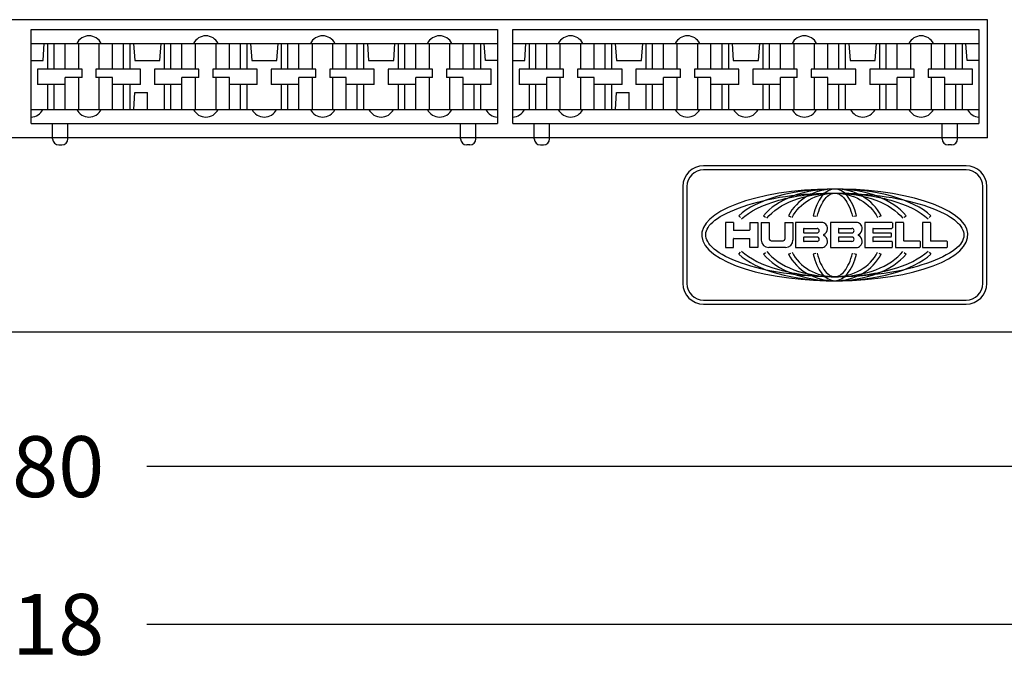
# Model space of a CAD drawing. Extents: x 2.4 to 19.3, y 0.3 to 11.3.
# Drawn here: x 6.5 to 8.5, y 6.5 to 7.8 of the extents above; entities that cross this region are included whole.
import ezdxf

# ---------------------------------------------------------------- set-up
doc = ezdxf.new("R2010")
doc.units = 0
doc.header["$MEASUREMENT"] = 0
doc.layers.add('1', color=7, linetype='Continuous')
doc.styles.add('ROMANS', font='romans.shx')
doc.dimstyles.new('NOMINALDIM2PLACEBESTFIT', dxfattribs={"dimtxt": 0.125, "dimasz": 0.125, "dimexe": 0.0625, "dimexo": 0.0625, "dimgap": 0.0625, "dimtad": 0, "dimtih": 1, "dimtoh": 1, "dimzin": 0, "dimdsep": 46, "dimtxsty": 'ROMANS', "dimcen": 0, "dimclrt": 7, "dimadec": 0, "dimazin": 0, "dimtfac": 1, "dimtofl": 0, "dimtmove": 0, "dimatfit": 3, "dimfxl": 1, "dimtolj": 1, "dimtzin": 0, "dimarcsym": 0})

# ---------------------------------------------------------------- blocks, each defined once
blk = doc.blocks.new('*D10')
at = {"color": 0, "linetype": 'Continuous', "lineweight": -2}
for p, q in [((4.081, 7.4986), (4.081, 6.8381)), ((8.881, 7.4986), (8.881, 6.8381)), ((4.206, 6.9006), (6.228, 6.9006)), ((8.756, 6.9006), (6.7339, 6.9006))]:
    blk.add_line(p, q, dxfattribs=at)
at = {"color": 0, "linetype": 'Continuous', "lineweight": 0}
for points in [[(4.206, 6.9214), (4.206, 6.8797), (4.081, 6.9006)], [(8.756, 6.9214), (8.756, 6.8797), (8.881, 6.9006)]]:
    blk.add_solid(points, dxfattribs=at)
at = {"layer": 'Defpoints', "color": 0, "linetype": 'Continuous', "lineweight": 0}
for p in [(4.081, 7.5611), (8.881, 7.5611), (8.881, 6.9006)]:
    blk.add_point(p, dxfattribs=at)
at = {"color": 7, "linetype": 'Continuous', "lineweight": 0, "insert": (6.481, 6.9006), "char_height": 0.125, "attachment_point": 5, "style": 'ROMANS'}
blk.add_mtext('\\A1;4.80', dxfattribs=at)
blk = doc.blocks.new('*D11')
at = {"color": 0, "linetype": 'Continuous', "lineweight": -2}
for p, q in [((3.892, 7.3663), (3.892, 6.5144)), ((9.0699, 7.3663), (9.0699, 6.5144)), ((4.017, 6.5769), (6.228, 6.5769)), ((8.9449, 6.5769), (6.7339, 6.5769))]:
    blk.add_line(p, q, dxfattribs=at)
at = {"color": 0, "linetype": 'Continuous', "lineweight": 0}
for points in [[(4.017, 6.5978), (4.017, 6.5561), (3.892, 6.5769)], [(8.9449, 6.5978), (8.9449, 6.5561), (9.0699, 6.5769)]]:
    blk.add_solid(points, dxfattribs=at)
at = {"layer": 'Defpoints', "color": 0, "linetype": 'Continuous', "lineweight": 0}
for p in [(3.892, 7.4288), (9.0699, 7.4288), (9.0699, 6.5769)]:
    blk.add_point(p, dxfattribs=at)
at = {"color": 7, "linetype": 'Continuous', "lineweight": 0, "insert": (6.481, 6.5769), "char_height": 0.125, "attachment_point": 5, "style": 'ROMANS'}
blk.add_mtext('\\A1;5.18', dxfattribs=at)

msp = doc.modelspace()

# ---------------------------------------------------------------- linework, layer by layer
at = {"layer": '1', "color": 7, "linetype": 'Continuous'}
for p, q in [((8.4606, 7.8178), (4.5014, 7.8178)), ((8.4606, 7.5753), (8.4606, 7.8178)), ((8.4606, 7.5753), (4.5014, 7.5753)), ((4.144, 7.1769), (8.818, 7.1769))]:
    msp.add_line(p, q, dxfattribs=at)
at = {"layer": '1', "color": 6, "linetype": 'Continuous'}
for p, q in [((6.4966, 7.7977), (7.454, 7.7977)), ((6.4966, 7.6049), (6.4966, 7.7977)), ((7.454, 7.7977), (7.454, 7.6049)), ((7.4855, 7.6049), (7.4855, 7.7977)), ((7.4855, 7.7977), (8.443, 7.7977)), ((8.443, 7.7977), (8.443, 7.6049)), ((6.4966, 7.769), (7.454, 7.769)), ((6.5211, 7.7344), (6.5236, 7.769)), ((6.5307, 7.7162), (6.5307, 7.769)), ((6.5436, 7.7162), (6.5436, 7.769)), ((6.5663, 7.7162), (6.5663, 7.769)), ((6.5943, 7.7162), (6.5943, 7.769)), ((6.6363, 7.7162), (6.6363, 7.769)), ((6.6636, 7.7162), (6.6636, 7.769)), ((6.6863, 7.7162), (6.6863, 7.769)), ((6.7, 7.7162), (6.7, 7.769)), ((6.707, 7.769), (6.7095, 7.7344)), ((6.7611, 7.7344), (6.7636, 7.769)), ((6.7707, 7.7162), (6.7707, 7.769)), ((6.7836, 7.7162), (6.7836, 7.769)), ((6.8063, 7.7162), (6.8063, 7.769)), ((6.8343, 7.7162), (6.8343, 7.769)), ((6.8763, 7.7162), (6.8763, 7.769)), ((6.9036, 7.7162), (6.9036, 7.769)), ((6.9263, 7.7162), (6.9263, 7.769)), ((6.94, 7.7162), (6.94, 7.769)), ((6.947, 7.769), (6.9495, 7.7344)), ((7.0011, 7.7344), (7.0036, 7.769)), ((7.0107, 7.7162), (7.0107, 7.769)), ((7.0236, 7.7162), (7.0236, 7.769)), ((7.0463, 7.7162), (7.0463, 7.769)), ((7.0743, 7.7162), (7.0743, 7.769)), ((7.1163, 7.7162), (7.1163, 7.769)), ((7.1436, 7.7162), (7.1436, 7.769)), ((7.1663, 7.7162), (7.1663, 7.769)), ((7.1799, 7.7162), (7.1799, 7.769)), ((7.187, 7.769), (7.1895, 7.7344)), ((7.2411, 7.7344), (7.2436, 7.769)), ((7.2507, 7.7162), (7.2507, 7.769)), ((7.2636, 7.7162), (7.2636, 7.769)), ((7.2863, 7.7162), (7.2863, 7.769)), ((7.3143, 7.7162), (7.3143, 7.769)), ((7.3563, 7.7162), (7.3563, 7.769)), ((7.3836, 7.7162), (7.3836, 7.769)), ((7.4063, 7.7162), (7.4063, 7.769)), ((7.4199, 7.7162), (7.4199, 7.769)), ((7.4295, 7.7344), (7.427, 7.769)), ((7.4855, 7.769), (8.443, 7.769)), ((7.5101, 7.7344), (7.5126, 7.769)), ((7.5196, 7.7162), (7.5196, 7.769)), ((7.5326, 7.7162), (7.5326, 7.769)), ((7.5553, 7.7162), (7.5553, 7.769)), ((7.5832, 7.7162), (7.5832, 7.769)), ((7.6253, 7.7162), (7.6253, 7.769)), ((7.6526, 7.7162), (7.6526, 7.769)), ((7.6753, 7.7162), (7.6753, 7.769)), ((7.689, 7.7162), (7.689, 7.769)), ((7.6959, 7.769), (7.6984, 7.7344)), ((7.7501, 7.7344), (7.7526, 7.769)), ((7.7596, 7.7162), (7.7596, 7.769)), ((7.7726, 7.7162), (7.7726, 7.769)), ((7.7953, 7.7162), (7.7953, 7.769)), ((7.8232, 7.7162), (7.8232, 7.769)), ((7.8653, 7.7162), (7.8653, 7.769)), ((7.8926, 7.7162), (7.8926, 7.769)), ((7.9153, 7.7162), (7.9153, 7.769)), ((7.929, 7.7162), (7.929, 7.769)), ((7.9359, 7.769), (7.9384, 7.7344)), ((7.9901, 7.7344), (7.9926, 7.769)), ((7.9996, 7.7162), (7.9996, 7.769)), ((8.0126, 7.7162), (8.0126, 7.769)), ((8.0353, 7.7162), (8.0353, 7.769)), ((8.0632, 7.7162), (8.0632, 7.769)), ((8.1053, 7.7162), (8.1053, 7.769)), ((8.1326, 7.7162), (8.1326, 7.769)), ((8.1553, 7.7162), (8.1553, 7.769)), ((8.1689, 7.7162), (8.1689, 7.769)), ((8.1759, 7.769), (8.1784, 7.7344)), ((8.2301, 7.7344), (8.2326, 7.769)), ((8.2396, 7.7162), (8.2396, 7.769)), ((8.2526, 7.7162), (8.2526, 7.769)), ((8.2753, 7.7162), (8.2753, 7.769)), ((8.3032, 7.7162), (8.3032, 7.769)), ((8.3453, 7.7162), (8.3453, 7.769)), ((8.3726, 7.7162), (8.3726, 7.769)), ((8.3953, 7.7162), (8.3953, 7.769)), ((8.4089, 7.7162), (8.4089, 7.769)), ((8.4185, 7.7344), (8.4159, 7.769)), ((6.4966, 7.7344), (6.5211, 7.7344)), ((6.7095, 7.7344), (6.7611, 7.7344)), ((6.9495, 7.7344), (7.0011, 7.7344)), ((7.1895, 7.7344), (7.2411, 7.7344)), ((7.454, 7.7344), (7.4295, 7.7344)), ((7.4855, 7.7344), (7.5101, 7.7344)), ((7.6984, 7.7344), (7.7501, 7.7344)), ((7.9384, 7.7344), (7.9901, 7.7344)), ((8.1784, 7.7344), (8.2301, 7.7344)), ((8.443, 7.7344), (8.4185, 7.7344)), ((6.601, 7.7162), (6.5096, 7.7162)), ((6.5096, 7.7162), (6.5096, 7.6847)), ((6.601, 7.6989), (6.601, 7.7162)), ((6.721, 7.7162), (6.6296, 7.7162)), ((6.6296, 7.7162), (6.6296, 7.6989)), ((6.721, 7.6847), (6.721, 7.7162)), ((6.841, 7.7162), (6.7496, 7.7162)), ((6.7496, 7.7162), (6.7496, 7.6847)), ((6.841, 7.6989), (6.841, 7.7162)), ((6.8696, 7.7162), (6.8696, 7.6989)), ((6.961, 7.7162), (6.8696, 7.7162)), ((6.961, 7.6847), (6.961, 7.7162)), ((7.081, 7.7162), (6.9896, 7.7162)), ((6.9896, 7.7162), (6.9896, 7.6847)), ((7.081, 7.6989), (7.081, 7.7162)), ((7.201, 7.7162), (7.1096, 7.7162)), ((7.1096, 7.7162), (7.1096, 7.6989)), ((7.201, 7.6847), (7.201, 7.7162)), ((7.321, 7.7162), (7.2296, 7.7162)), ((7.2296, 7.7162), (7.2296, 7.6847)), ((7.321, 7.6989), (7.321, 7.7162)), ((7.3496, 7.7162), (7.3496, 7.6989)), ((7.441, 7.7162), (7.3496, 7.7162)), ((7.441, 7.6847), (7.441, 7.7162)), ((7.5899, 7.7162), (7.4986, 7.7162)), ((7.4986, 7.7162), (7.4986, 7.6847)), ((7.5899, 7.6989), (7.5899, 7.7162)), ((7.6186, 7.7162), (7.6186, 7.6989)), ((7.7099, 7.7162), (7.6186, 7.7162)), ((7.7099, 7.6847), (7.7099, 7.7162)), ((7.8299, 7.7162), (7.7386, 7.7162)), ((7.7386, 7.7162), (7.7386, 7.6847)), ((7.8299, 7.6989), (7.8299, 7.7162)), ((7.9499, 7.7162), (7.8586, 7.7162)), ((7.8586, 7.7162), (7.8586, 7.6989)), ((7.9499, 7.6847), (7.9499, 7.7162)), ((7.9786, 7.7162), (7.9786, 7.6847)), ((8.0699, 7.7162), (7.9786, 7.7162)), ((8.0699, 7.6989), (8.0699, 7.7162)), ((8.1899, 7.7162), (8.0986, 7.7162)), ((8.0986, 7.7162), (8.0986, 7.6989)), ((8.1899, 7.6847), (8.1899, 7.7162)), ((8.3099, 7.7162), (8.2186, 7.7162)), ((8.2186, 7.7162), (8.2186, 7.6847)), ((8.3099, 7.6989), (8.3099, 7.7162)), ((8.4299, 7.7162), (8.3386, 7.7162)), ((8.3386, 7.7162), (8.3386, 7.6989)), ((8.4299, 7.6847), (8.4299, 7.7162)), ((6.5663, 7.6847), (6.5096, 7.6847)), ((6.5307, 7.6336), (6.5307, 7.6847)), ((6.5436, 7.6336), (6.5436, 7.6847)), ((6.601, 7.6989), (6.5663, 7.6989)), ((6.5663, 7.6336), (6.5663, 7.6989)), ((6.5943, 7.6336), (6.5943, 7.6989)), ((6.6636, 7.6989), (6.6296, 7.6989)), ((6.6363, 7.6336), (6.6363, 7.6989)), ((6.6636, 7.6336), (6.6636, 7.6989)), ((6.721, 7.6847), (6.6636, 7.6847)), ((6.6863, 7.6336), (6.6863, 7.6847)), ((6.7, 7.6336), (6.7, 7.6847)), ((6.8063, 7.6847), (6.7496, 7.6847)), ((6.7707, 7.6336), (6.7707, 7.6847)), ((6.7836, 7.6336), (6.7836, 7.6847)), ((6.841, 7.6989), (6.8063, 7.6989)), ((6.8063, 7.6336), (6.8063, 7.6989)), ((6.8343, 7.6336), (6.8343, 7.6989)), ((6.9036, 7.6989), (6.8696, 7.6989)), ((6.8763, 7.6336), (6.8763, 7.6989)), ((6.9036, 7.6336), (6.9036, 7.6989)), ((6.961, 7.6847), (6.9036, 7.6847)), ((6.9263, 7.6336), (6.9263, 7.6847)), ((6.94, 7.6336), (6.94, 7.6847)), ((7.0463, 7.6847), (6.9896, 7.6847)), ((7.0107, 7.6336), (7.0107, 7.6847)), ((7.0236, 7.6336), (7.0236, 7.6847)), ((7.081, 7.6989), (7.0463, 7.6989)), ((7.0463, 7.6336), (7.0463, 7.6989)), ((7.0743, 7.6336), (7.0743, 7.6989)), ((7.1436, 7.6989), (7.1096, 7.6989)), ((7.1163, 7.6336), (7.1163, 7.6989)), ((7.1436, 7.6336), (7.1436, 7.6989)), ((7.201, 7.6847), (7.1436, 7.6847)), ((7.1663, 7.6336), (7.1663, 7.6847)), ((7.1799, 7.6336), (7.1799, 7.6847)), ((7.2863, 7.6847), (7.2296, 7.6847)), ((7.2507, 7.6336), (7.2507, 7.6847)), ((7.2636, 7.6336), (7.2636, 7.6847)), ((7.321, 7.6989), (7.2863, 7.6989)), ((7.2863, 7.6336), (7.2863, 7.6989)), ((7.3143, 7.6336), (7.3143, 7.6989)), ((7.3836, 7.6989), (7.3496, 7.6989)), ((7.3563, 7.6336), (7.3563, 7.6989)), ((7.3836, 7.6336), (7.3836, 7.6989)), ((7.441, 7.6847), (7.3836, 7.6847)), ((7.4063, 7.6336), (7.4063, 7.6847)), ((7.4199, 7.6336), (7.4199, 7.6847)), ((7.5553, 7.6847), (7.4986, 7.6847)), ((7.5196, 7.6336), (7.5196, 7.6847)), ((7.5326, 7.6336), (7.5326, 7.6847)), ((7.5899, 7.6989), (7.5553, 7.6989)), ((7.5553, 7.6336), (7.5553, 7.6989)), ((7.5832, 7.6336), (7.5832, 7.6989)), ((7.6526, 7.6989), (7.6186, 7.6989)), ((7.6253, 7.6336), (7.6253, 7.6989)), ((7.6526, 7.6336), (7.6526, 7.6989)), ((7.7099, 7.6847), (7.6526, 7.6847)), ((7.6753, 7.6336), (7.6753, 7.6847)), ((7.689, 7.6336), (7.689, 7.6847)), ((7.7953, 7.6847), (7.7386, 7.6847)), ((7.7596, 7.6336), (7.7596, 7.6847)), ((7.7726, 7.6336), (7.7726, 7.6847)), ((7.8299, 7.6989), (7.7953, 7.6989)), ((7.7953, 7.6336), (7.7953, 7.6989)), ((7.8232, 7.6336), (7.8232, 7.6989)), ((7.8926, 7.6989), (7.8586, 7.6989)), ((7.8653, 7.6336), (7.8653, 7.6989)), ((7.8926, 7.6336), (7.8926, 7.6989)), ((7.9499, 7.6847), (7.8926, 7.6847)), ((7.9153, 7.6336), (7.9153, 7.6847)), ((7.929, 7.6336), (7.929, 7.6847)), ((8.0353, 7.6847), (7.9786, 7.6847)), ((7.9996, 7.6336), (7.9996, 7.6847)), ((8.0126, 7.6336), (8.0126, 7.6847)), ((8.0699, 7.6989), (8.0353, 7.6989)), ((8.0353, 7.6336), (8.0353, 7.6989)), ((8.0632, 7.6336), (8.0632, 7.6989)), ((8.1326, 7.6989), (8.0986, 7.6989)), ((8.1053, 7.6336), (8.1053, 7.6989)), ((8.1326, 7.6336), (8.1326, 7.6989)), ((8.1899, 7.6847), (8.1326, 7.6847)), ((8.1553, 7.6336), (8.1553, 7.6847)), ((8.1689, 7.6336), (8.1689, 7.6847)), ((8.2753, 7.6847), (8.2186, 7.6847)), ((8.2396, 7.6336), (8.2396, 7.6847)), ((8.2526, 7.6336), (8.2526, 7.6847)), ((8.3099, 7.6989), (8.2753, 7.6989)), ((8.2753, 7.6336), (8.2753, 7.6989)), ((8.3032, 7.6336), (8.3032, 7.6989)), ((8.3726, 7.6989), (8.3386, 7.6989)), ((8.3453, 7.6336), (8.3453, 7.6989)), ((8.3726, 7.6336), (8.3726, 7.6989)), ((8.4299, 7.6847), (8.3726, 7.6847)), ((8.3953, 7.6336), (8.3953, 7.6847)), ((8.4089, 7.6336), (8.4089, 7.6847)), ((6.7074, 7.6336), (6.7098, 7.6682)), ((6.7098, 7.6682), (6.7356, 7.6682)), ((6.7356, 7.6336), (6.7356, 7.6682)), ((7.6964, 7.6336), (7.6988, 7.6682)), ((7.6988, 7.6682), (7.7246, 7.6682)), ((7.7246, 7.6336), (7.7246, 7.6682)), ((6.4966, 7.6336), (7.454, 7.6336)), ((7.4855, 7.6336), (8.443, 7.6336)), ((6.4966, 7.6049), (7.454, 7.6049)), ((6.5407, 7.5734), (6.5407, 7.6049)), ((6.5722, 7.5734), (6.5722, 7.6049)), ((7.3784, 7.5734), (7.3784, 7.6049)), ((7.4099, 7.5734), (7.4099, 7.6049)), ((7.4855, 7.6049), (8.443, 7.6049)), ((7.5296, 7.5734), (7.5296, 7.6049)), ((7.5611, 7.5734), (7.5611, 7.6049)), ((8.3674, 7.5734), (8.3674, 7.6049)), ((8.3989, 7.5734), (8.3989, 7.6049)), ((6.5533, 7.5608), (6.5596, 7.5608)), ((7.3973, 7.5608), (7.391, 7.5608)), ((7.5422, 7.5608), (7.5485, 7.5608)), ((8.3863, 7.5608), (8.38, 7.5608))]:
    msp.add_line(p, q, dxfattribs=at)
at = {"layer": '1', "color": 53, "linetype": 'Continuous'}
for p, q in [((8.4164, 7.5181), (7.8775, 7.5181)), ((8.4164, 7.5097), (7.8775, 7.5097)), ((7.8349, 7.4755), (7.8349, 7.2766)), ((7.8433, 7.4755), (7.8433, 7.2766)), ((8.4506, 7.2766), (8.4506, 7.4755)), ((8.459, 7.2766), (8.459, 7.4755)), ((7.9222, 7.4019), (7.9222, 7.3503)), ((7.9386, 7.4019), (7.9222, 7.4019)), ((7.9386, 7.4019), (7.9386, 7.3864)), ((7.9497, 7.4156), (7.9534, 7.4117)), ((7.9723, 7.4019), (7.9723, 7.3864)), ((7.9723, 7.4019), (7.9887, 7.4019)), ((7.9887, 7.4019), (7.9887, 7.3503)), ((7.996, 7.4019), (8.0124, 7.4019)), ((7.996, 7.4019), (7.996, 7.3655)), ((8.0007, 7.4156), (8.0048, 7.4123)), ((8.0124, 7.4019), (8.0124, 7.3677)), ((8.0446, 7.4019), (8.0446, 7.3677)), ((8.0446, 7.4019), (8.061, 7.4019)), ((8.0516, 7.4156), (8.0563, 7.4131)), ((8.061, 7.4019), (8.061, 7.3655)), ((8.0665, 7.4019), (8.0665, 7.3503)), ((8.1196, 7.4019), (8.0665, 7.4019)), ((8.1026, 7.4156), (8.1077, 7.4143)), ((8.191, 7.4019), (8.1378, 7.4019)), ((8.1378, 7.4019), (8.1378, 7.3503)), ((8.1862, 7.4143), (8.1913, 7.4156)), ((8.2641, 7.4019), (8.2086, 7.4019)), ((8.2086, 7.4019), (8.2086, 7.3503)), ((8.2423, 7.4156), (8.2375, 7.4131)), ((8.2651, 7.401), (8.2651, 7.3904)), ((8.2717, 7.4019), (8.2717, 7.3503)), ((8.2872, 7.4019), (8.2717, 7.4019)), ((8.2881, 7.401), (8.2881, 7.3645)), ((8.289, 7.4123), (8.2932, 7.4156)), ((8.327, 7.4019), (8.327, 7.3503)), ((8.3425, 7.4019), (8.327, 7.4019)), ((8.3405, 7.4117), (8.3441, 7.4156)), ((8.3434, 7.401), (8.3434, 7.3645)), ((7.9714, 7.3855), (7.9396, 7.3855)), ((8.0829, 7.3885), (8.0829, 7.3812)), ((8.0838, 7.3894), (8.1105, 7.3894)), ((8.0838, 7.3803), (8.1105, 7.3803)), ((8.1542, 7.3885), (8.1542, 7.3812)), ((8.1551, 7.3894), (8.1819, 7.3894)), ((8.1551, 7.3803), (8.1819, 7.3803)), ((8.225, 7.3885), (8.225, 7.3812)), ((8.2259, 7.3894), (8.2641, 7.3894)), ((8.2259, 7.3803), (8.2617, 7.3803)), ((7.9386, 7.3503), (7.9386, 7.3682)), ((7.9396, 7.3691), (7.9714, 7.3691)), ((7.9723, 7.3503), (7.9723, 7.3682)), ((8.0162, 7.3639), (8.0408, 7.3639)), ((8.0829, 7.3709), (8.0829, 7.3636)), ((8.1105, 7.3718), (8.0838, 7.3718)), ((8.1105, 7.3627), (8.0838, 7.3627)), ((8.1542, 7.3709), (8.1542, 7.3636)), ((8.1819, 7.3718), (8.1551, 7.3718)), ((8.1819, 7.3627), (8.1551, 7.3627)), ((8.225, 7.3709), (8.225, 7.3636)), ((8.2617, 7.3718), (8.2259, 7.3718)), ((8.2641, 7.3627), (8.2259, 7.3627)), ((8.2626, 7.3794), (8.2626, 7.3727)), ((8.2651, 7.3512), (8.2651, 7.3618)), ((8.3212, 7.3636), (8.289, 7.3636)), ((8.3221, 7.3627), (8.3221, 7.3512)), ((8.3765, 7.3636), (8.3443, 7.3636)), ((8.3774, 7.3627), (8.3774, 7.3512)), ((7.9222, 7.3503), (7.9386, 7.3503)), ((7.9497, 7.3366), (7.9534, 7.3405)), ((7.9887, 7.3503), (7.9723, 7.3503)), ((8.0007, 7.3366), (8.0048, 7.3399)), ((8.0446, 7.3503), (8.0112, 7.3503)), ((8.0458, 7.3503), (8.0446, 7.3503)), ((8.0665, 7.3503), (8.1196, 7.3503)), ((8.1378, 7.3503), (8.191, 7.3503)), ((8.2086, 7.3503), (8.2641, 7.3503)), ((8.2717, 7.3503), (8.3212, 7.3503)), ((8.289, 7.3399), (8.2932, 7.3366)), ((8.327, 7.3503), (8.3765, 7.3503)), ((8.3405, 7.3405), (8.3441, 7.3366)), ((8.0516, 7.3366), (8.0563, 7.339)), ((8.1077, 7.3379), (8.1026, 7.3366)), ((8.1862, 7.3379), (8.1913, 7.3366)), ((8.2375, 7.339), (8.2423, 7.3366)), ((7.8775, 7.2425), (8.4164, 7.2425)), ((7.8775, 7.2341), (8.4164, 7.2341))]:
    msp.add_line(p, q, dxfattribs=at)
at = {"layer": '1', "color": 6, "linetype": 'Continuous'}
for centre, radius, start, end in [((6.6153, 7.7567), 0.028, 25.9892, 154.0108), ((6.8553, 7.7567), 0.028, 25.9892, 154.0108), ((7.0953, 7.7567), 0.028, 25.9892, 154.0108), ((7.3353, 7.7567), 0.028, 25.9892, 154.0108), ((7.6043, 7.7567), 0.028, 25.9892, 154.0108), ((7.8443, 7.7567), 0.028, 25.9892, 154.0108), ((8.0843, 7.7567), 0.028, 25.9892, 154.0108), ((8.3243, 7.7567), 0.028, 25.9892, 154.0108), ((6.4953, 7.6459), 0.028, 272.576, 334.0108), ((6.6153, 7.6459), 0.028, 205.9892, 334.0108), ((6.8553, 7.6459), 0.028, 205.9892, 334.0108), ((6.9753, 7.6459), 0.028, 205.9892, 334.0108), ((7.0953, 7.6459), 0.028, 205.9892, 334.0108), ((7.2153, 7.6459), 0.028, 205.9892, 334.0108), ((7.3353, 7.6459), 0.028, 205.9892, 334.0108), ((7.4554, 7.6459), 0.028, 205.9892, 267.2629), ((7.4843, 7.6459), 0.028, 272.576, 334.0108), ((7.6043, 7.6459), 0.028, 205.9892, 334.0108), ((7.8443, 7.6459), 0.028, 205.9892, 334.0108), ((7.9643, 7.6459), 0.028, 205.9892, 334.0108), ((8.0843, 7.6459), 0.028, 205.9892, 334.0108), ((8.2043, 7.6459), 0.028, 205.9892, 334.0108), ((8.3243, 7.6459), 0.028, 205.9892, 334.0108), ((8.4444, 7.6459), 0.028, 205.9892, 267.2629), ((6.5533, 7.5734), 0.0126, 180, 270), ((6.5596, 7.5734), 0.0126, 270, 0), ((7.391, 7.5734), 0.0126, 180, 270), ((7.3973, 7.5734), 0.0126, 270, 0), ((7.5422, 7.5734), 0.0126, 180, 270), ((7.5485, 7.5734), 0.0126, 270, 0), ((8.38, 7.5734), 0.0126, 180, 270), ((8.3863, 7.5734), 0.0126, 270, 0)]:
    msp.add_arc(centre, radius, start, end, dxfattribs=at)
at = {"layer": '1', "color": 53, "linetype": 'Continuous'}
for centre, radius, start, end in [((7.8775, 7.4755), 0.0426, 90, 180), ((7.8775, 7.4755), 0.0342, 90, 180), ((8.4164, 7.4755), 0.0426, 0, 90), ((8.4164, 7.4755), 0.0342, 0, 90), ((8.1196, 7.3898), 0.0121, 356.4167, 90), ((8.191, 7.3898), 0.0121, 356.4167, 90), ((8.2641, 7.401), 0.000911, 0, 90), ((8.2872, 7.401), 0.000911, 0, 90), ((8.3425, 7.401), 0.000911, 0, 90), ((7.9396, 7.3864), 0.000911, 180, 270), ((7.9714, 7.3864), 0.000911, 270, 0), ((8.0838, 7.3885), 0.000911, 90, 180), ((8.0838, 7.3812), 0.000911, 180, 270), ((8.1105, 7.3849), 0.00455, 270, 90), ((8.1196, 7.3882), 0.0121, 291.5289, 3.5833), ((8.1551, 7.3885), 0.000911, 90, 180), ((8.1551, 7.3812), 0.000911, 180, 270), ((8.1819, 7.3849), 0.00455, 270, 90), ((8.191, 7.3882), 0.0121, 291.5289, 3.5833), ((8.2259, 7.3885), 0.000911, 90, 180), ((8.2259, 7.3812), 0.000911, 180, 270), ((8.2617, 7.3794), 0.000911, 0, 90), ((8.2617, 7.3794), 0.000911, 0, 90), ((8.2641, 7.3904), 0.000911, 270, 0), ((7.9396, 7.3682), 0.000911, 90, 180), ((7.9714, 7.3682), 0.000911, 0, 90), ((8.0112, 7.3655), 0.0152, 180, 270), ((8.0162, 7.3677), 0.00377, 180, 270), ((8.0408, 7.3677), 0.00377, 270, 360), ((8.0458, 7.3655), 0.0152, 270, 360), ((8.0838, 7.3709), 0.000911, 90, 180), ((8.0838, 7.3636), 0.000911, 180, 270), ((8.1105, 7.3673), 0.00455, 270, 90), ((8.1196, 7.3624), 0.0121, 270, 3.5833), ((8.1244, 7.3761), 0.000911, 111.5289, 248.4711), ((8.1196, 7.3639), 0.0121, 356.4167, 68.4711), ((8.1551, 7.3709), 0.000911, 90, 180), ((8.1551, 7.3636), 0.000911, 180, 270), ((8.1819, 7.3673), 0.00455, 270, 90), ((8.191, 7.3624), 0.0121, 270, 3.5833), ((8.1958, 7.3761), 0.000911, 111.5289, 248.4711), ((8.191, 7.3639), 0.0121, 356.4167, 68.4711), ((8.2259, 7.3709), 0.000911, 90, 180), ((8.2259, 7.3636), 0.000911, 180, 270), ((8.2617, 7.3727), 0.000911, 270, 0), ((8.2641, 7.3618), 0.000911, 0, 90), ((8.289, 7.3645), 0.000911, 180, 270), ((8.3212, 7.3627), 0.000911, 0, 90), ((8.3443, 7.3645), 0.000911, 180, 270), ((8.3765, 7.3627), 0.000911, 0, 90), ((8.2641, 7.3512), 0.000911, 270, 0), ((8.3212, 7.3512), 0.000911, 270, 0), ((8.3765, 7.3512), 0.000911, 270, 0), ((7.8775, 7.2766), 0.0426, 180, 270), ((7.8775, 7.2766), 0.0342, 180, 270), ((8.4164, 7.2766), 0.0342, 270, 0), ((8.4164, 7.2766), 0.0426, 270, 0)]:
    msp.add_arc(centre, radius, start, end, dxfattribs=at)
for major_axis, ratio, start_param, end_param in [((0.2733, 0), 0.344444, 3.574327, 9.857512), ((0.2172, 0), 0.433324, 0.432735, 2.708858), ((0.1611, 0), 0.584244, 0.432735, 2.708858), ((0.105, 0), 0.896472, 0.432735, 2.708858), ((0, 0.0941), 0.519355, 5.145124, 7.421247), ((0.2172, 0), 0.433324, 3.574327, 5.850451), ((0.1611, 0), 0.584244, 3.574327, 5.850451), ((0.105, 0), 0.896472, 3.574327, 5.850451), ((0, 0.0941), 0.519355, 2.003531, 4.279654)]:
    msp.add_ellipse((8.1469, 7.3761), major_axis=major_axis, ratio=ratio, start_param=start_param, end_param=end_param, dxfattribs=at)
msp.add_open_spline([(7.9039, 7.3433), (7.9317, 7.3226), (8.0433, 7.2865), (8.2729, 7.2891), (8.4008, 7.3403), (8.4149, 7.3737), (8.4072, 7.3935), (8.3867, 7.4141), (8.3343, 7.4386), (8.2123, 7.4653), (8.0209, 7.4631), (7.8931, 7.4119), (7.8769, 7.3737), (7.89, 7.3537), (7.9039, 7.3433)], degree=3, knots=[0, 0, 0, 0, 0.125, 0.25, 0.375, 0.4375, 0.46875, 0.5, 0.5625, 0.625, 0.75, 0.875, 0.9375, 1, 1, 1, 1], dxfattribs=at)
for points in [[(7.9555, 7.4094), (7.9712, 7.4242), (8.0254, 7.4516), (8.1469, 7.4669), (8.2684, 7.4516), (8.3226, 7.4242), (8.3384, 7.4094)], [(8.0073, 7.4104), (8.0188, 7.425), (8.0581, 7.4516), (8.1469, 7.4669), (8.2358, 7.4516), (8.2751, 7.425), (8.2866, 7.4104)], [(8.0591, 7.4117), (8.0667, 7.4264), (8.0915, 7.4521), (8.1469, 7.4667), (8.2023, 7.4521), (8.2272, 7.4264), (8.2348, 7.4117)], [(8.1107, 7.4136), (8.1144, 7.4289), (8.1267, 7.4548), (8.1469, 7.4653), (8.1672, 7.4548), (8.1795, 7.4289), (8.1832, 7.4136)], [(7.9555, 7.3427), (7.9712, 7.328), (8.0254, 7.3006), (8.1469, 7.2852), (8.2684, 7.3006), (8.3226, 7.328), (8.3384, 7.3427)], [(8.0073, 7.3418), (8.0188, 7.3272), (8.0581, 7.3005), (8.1469, 7.2853), (8.2358, 7.3005), (8.2751, 7.3272), (8.2866, 7.3418)], [(8.0591, 7.3405), (8.0667, 7.3258), (8.0915, 7.3001), (8.1469, 7.2855), (8.2023, 7.3001), (8.2272, 7.3258), (8.2348, 7.3405)], [(8.1107, 7.3386), (8.1144, 7.3233), (8.1267, 7.2973), (8.1469, 7.2869), (8.1672, 7.2973), (8.1795, 7.3233), (8.1832, 7.3386)]]:
    msp.add_open_spline(points, degree=3, dxfattribs=at)

# ---------------------------------------------------------------- dimensions: what is measured, and where the dimension line sits
at = {"linetype": 'Continuous', "lineweight": 0}
for base, p1, p2, picture, middle in [((8.881, 6.9006), (4.081, 7.5611), (8.881, 7.5611), '*D10', (6.481, 6.9006)), ((9.0699, 6.5769), (3.892, 7.4288), (9.0699, 7.4288), '*D11', (6.481, 6.5769))]:
    dim = msp.add_linear_dim(base=base, p1=p1, p2=p2, dimstyle='NOMINALDIM2PLACEBESTFIT', dxfattribs=at)
    dim.commit()
    dim.dimension.update_dxf_attribs({"geometry": picture, "text_midpoint": middle})

doc.saveas('drawing.dxf')
